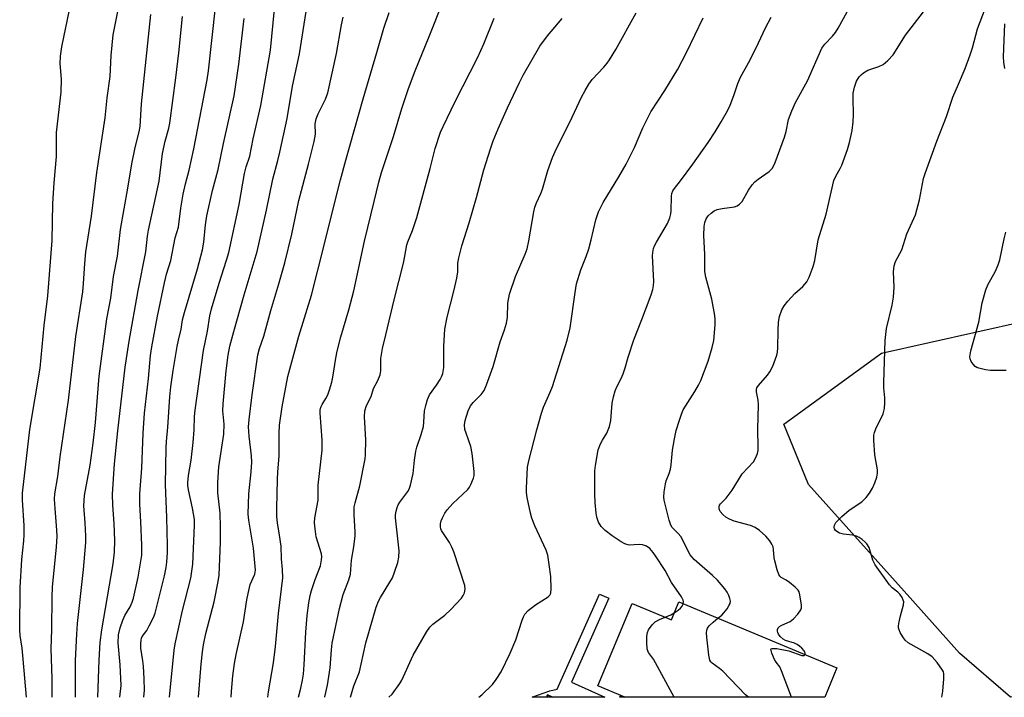
# Model space of a CAD drawing. Units: inches. Extents: x 1213767 to 1219767, y 521456 to 525456.
# Drawn here: x 1217662 to 1217938, y 521457 to 521647 of the extents above; entities that cross this region are included whole.
import ezdxf

# ---------------------------------------------------------------- set-up
doc = ezdxf.new("R2010")
doc.units = ezdxf.units.IN
doc.header["$MEASUREMENT"] = 0
for name, color, linetype in [('BLDG-Footprint', 5, 'Continuous'), ('NTRL-Trees', 3, 'Continuous'), ('TRANS-Non Street Sidewalk', 7, 'Continuous'), ('Undefined', 1, 'Continuous')]:
    doc.layers.add(name, color=color, linetype=linetype)

msp = doc.modelspace()

# ---------------------------------------------------------------- linework, layer by layer
at = {"layer": 'BLDG-Footprint'}
for points in [[(1217846.68, 521483.75, 316.92), (1217890.95, 521465.29, 316.92), (1217887.54, 521457.1, 316.92), (1217831.56, 521457.09, 316.92), (1217824.01, 521460.24, 316.92), (1217833.64, 521483.33, 316.92), (1217844.6, 521478.76, 316.92)], [(1217811.32, 521457.09, 316.92), (1217809.68, 521457.08, 316.92), (1217809.93, 521457.74, 316.92)]]:
    msp.add_polyline3d(points, close=True, dxfattribs=at)
at = {"layer": 'NTRL-Trees'}
msp.add_lwpolyline([(1218908.28, 521457.36), (1217939.59, 521457.12), (1217925.29, 521469.37), (1217912.18, 521484.02), (1217883.01, 521516.62), (1217876.05, 521533.53), (1217903.4, 521553.42), (1217943.46, 521562.39), (1217973.58, 521584.01), (1218035.9, 521613.02), (1218100.24, 521635.24), (1218118.69, 521641.61), (1218221.52, 521695.27), (1218297.81, 521747.72), (1218347.08, 521747.72)], dxfattribs=at)
at = {"layer": 'TRANS-Non Street Sidewalk'}
for points in [[(1217816.58, 521461.25, 0), (1217825.93, 521457.09, 0), (1217811.33, 521457.08, 0), (1217811.32, 521457.09, 0), (1217809.93, 521457.74, 0), (1217809.68, 521457.08, 0), (1217805.6, 521457.08, 0), (1217805.82, 521457.2, 0), (1217810.58, 521458.88, 0), (1217812.63, 521459.31, 0), (1217824.48, 521485.91, 0), (1217827.06, 521484.76, 0)], [(1217831.56, 521457.09, 0), (1217830.13, 521457.09, 0), (1217830.36, 521457.59, 0)]]:
    msp.add_polyline3d(points, close=True, dxfattribs=at)
at = {"layer": 'Undefined'}
for points, elevation in [([(1217740.19, 521457.07), (1217740.81, 521459.65), (1217741.28, 521461.89), (1217741.54, 521463.57), (1217741.77, 521466.1), (1217742.17, 521475.25), (1217742.58, 521479.93), (1217743.1, 521483.46), (1217743.45, 521485.52), (1217743.8, 521486.95), (1217744.8, 521490.03), (1217746.28, 521493.82), (1217746.64, 521495.53), (1217746.67, 521496.4), (1217746.57, 521497.17), (1217745.11, 521501.96), (1217744.79, 521504.2), (1217744.65, 521505.88), (1217744.78, 521507.33), (1217745.65, 521512.28), (1217745.71, 521516.43), (1217746.79, 521526.25), (1217746.77, 521529.13), (1217746.27, 521536.55), (1217746.27, 521537.42), (1217746.41, 521538.26), (1217746.75, 521539.03), (1217747.84, 521540.73), (1217748.37, 521541.76), (1217748.84, 521543.1), (1217749.48, 521545.3), (1217749.77, 521546.65), (1217750.62, 521551.98), (1217751.02, 521553.98), (1217752.02, 521557.94), (1217754.22, 521565.5), (1217755.61, 521570.81), (1217758.65, 521584.72), (1217761.32, 521595.88), (1217762.68, 521601.29), (1217763.43, 521603.98), (1217766.74, 521614.03), (1217769.12, 521621.89), (1217770.94, 521627.48), (1217772.81, 521632.47), (1217776.74, 521642.05), (1217780.57, 521651.68)], 308), ([(1217882.03, 521469.01), (1217882.07, 521469.43), (1217881.76, 521470.02), (1217881.09, 521470.82), (1217880.47, 521471.36), (1217879.8, 521471.83), (1217879.07, 521472.22), (1217876.54, 521472.99), (1217875.84, 521473.33), (1217875.04, 521474.03), (1217874.58, 521474.69), (1217874.37, 521475.15), (1217874.28, 521475.6), (1217874.33, 521476.04), (1217874.52, 521476.46), (1217874.85, 521476.85), (1217875.48, 521477.28), (1217877.85, 521478.3), (1217878.77, 521479.05), (1217880, 521480.36), (1217880.83, 521481.54), (1217880.99, 521482.05), (1217881.01, 521482.88), (1217880.6, 521485.76), (1217880.36, 521486.57), (1217880.09, 521487.05), (1217879.29, 521487.87), (1217877.66, 521489.18), (1217876.69, 521489.85), (1217875.35, 521490.63), (1217874.97, 521490.99), (1217874.68, 521491.44), (1217874.19, 521492.75), (1217873.53, 521495.26), (1217873.39, 521496.12), (1217873.22, 521498.46), (1217873.05, 521499.19), (1217872.75, 521499.88), (1217872.12, 521500.82), (1217871.02, 521502.15), (1217869.24, 521503.71), (1217868.06, 521504.56), (1217866.71, 521505.11), (1217862.12, 521506.36), (1217860.82, 521506.9), (1217859.86, 521507.45), (1217859, 521508.22), (1217858.28, 521509.09), (1217857.95, 521509.8), (1217857.94, 521510.41), (1217858.08, 521510.81), (1217858.36, 521511.21), (1217859.91, 521512.82), (1217861.6, 521515.07), (1217864.41, 521519.61), (1217867.55, 521522.99), (1217868.13, 521523.97), (1217868.68, 521525.29), (1217868.88, 521526.12), (1217868.93, 521527.01), (1217868.81, 521532.1), (1217868.97, 521538.92), (1217868.86, 521540.23), (1217868.39, 521542.52), (1217868.42, 521543.23), (1217868.55, 521543.64), (1217868.99, 521544.36), (1217871.48, 521547.25), (1217872.17, 521548.19), (1217872.95, 521549.78), (1217874.13, 521552.83), (1217874.33, 521553.68), (1217874.43, 521554.86), (1217874.44, 521559.75), (1217874.57, 521562.03), (1217874.83, 521563.68), (1217875.47, 521565.48), (1217876.13, 521566.62), (1217877.2, 521567.94), (1217879.19, 521570.05), (1217881.42, 521572.08), (1217882.54, 521573.36), (1217883.19, 521574.64), (1217884.25, 521577.67), (1217884.71, 521579.36), (1217885.7, 521585.09), (1217887.89, 521592.3), (1217890.1, 521601.69), (1217890.62, 521602.96), (1217891.85, 521605.05), (1217892.34, 521606.03), (1217893.91, 521610.39), (1217894.49, 521612.32), (1217895.18, 521615.68), (1217895.46, 521618.11), (1217895.55, 521620.18), (1217895.46, 521624.66), (1217895.51, 521626.14), (1217895.88, 521627.84), (1217896.42, 521629.5), (1217897.17, 521630.74), (1217897.75, 521631.35), (1217898.41, 521631.89), (1217899.59, 521632.6), (1217902.66, 521633.64), (1217903.92, 521634.22), (1217905.19, 521635.29), (1217906.71, 521636.95), (1217910.1, 521642.38), (1217917.68, 521652.18)], 322), ([(1217664.01, 521457.05), (1217663.1, 521467.69), (1217662.75, 521470.81), (1217662.18, 521474.33), (1217662.08, 521475.92), (1217662.18, 521487.81), (1217662.65, 521495.59), (1217663.24, 521500.81), (1217663.37, 521502.5), (1217663.29, 521505.11), (1217662.83, 521512.21), (1217662.85, 521514.24), (1217664.96, 521532.05), (1217667.86, 521549.22), (1217668.94, 521561.09), (1217670, 521569.42), (1217671.18, 521584.89), (1217671.4, 521595.28), (1217671.78, 521601.07), (1217672.4, 521608.4), (1217672.41, 521615.13), (1217673.69, 521626.5), (1217673.75, 521630.06), (1217673.44, 521634.48), (1217673.51, 521636.51), (1217673.87, 521639.11), (1217675.99, 521649.52)], 288), ([(1217671.16, 521457.05), (1217671.13, 521462.33), (1217670.89, 521470.58), (1217671.11, 521476.07), (1217671.14, 521485.19), (1217671.28, 521487.86), (1217672.39, 521499.18), (1217672.57, 521502.09), (1217672.51, 521503.79), (1217671.98, 521509.92), (1217671.85, 521512.53), (1217671.89, 521513.98), (1217672.74, 521518.88), (1217673.41, 521524.35), (1217675.71, 521540.24), (1217677.8, 521558.06), (1217679.72, 521570.56), (1217679.96, 521572.91), (1217680.29, 521578.49), (1217680.58, 521581.75), (1217682.21, 521591.72), (1217683.66, 521603.99), (1217685.98, 521619.26), (1217686.6, 521624.91), (1217687.39, 521630.84), (1217687.69, 521636.73), (1217688.23, 521642.55), (1217689.7, 521649.51)], 290), ([(1217690.12, 521457.05), (1217690.46, 521460.38), (1217690.2, 521466.17), (1217689.67, 521472.25), (1217689.79, 521474.57), (1217690.2, 521476.46), (1217690.96, 521478.62), (1217691.57, 521479.92), (1217693, 521482.42), (1217693.55, 521483.65), (1217693.96, 521484.84), (1217695.28, 521490.69), (1217696.26, 521496.82), (1217696.32, 521499.63), (1217696.02, 521506.14), (1217695.69, 521511.15), (1217695.69, 521514), (1217696.31, 521521.18), (1217696.69, 521531.03), (1217697, 521536.61), (1217698.14, 521546.29), (1217698.67, 521552.7), (1217699.05, 521555.12), (1217700.67, 521563.76), (1217702.6, 521573.04), (1217703.2, 521575.49), (1217704.4, 521579.37), (1217705.64, 521585.67), (1217706.59, 521588.69), (1217707.19, 521593.96), (1217707.86, 521597.94), (1217708.48, 521600.79), (1217709.51, 521604.61), (1217710.85, 521610.55), (1217714.59, 521629.94), (1217714.92, 521632.38), (1217716.94, 521650.28)], 296), ([(1217704.04, 521457.06), (1217705.35, 521470.22), (1217705.65, 521471.99), (1217707.72, 521481.37), (1217709.98, 521490.38), (1217710.54, 521494.31), (1217711.03, 521505.28), (1217711, 521506.86), (1217710.5, 521510.02), (1217709.31, 521515.17), (1217709.17, 521516.3), (1217709.16, 521517.14), (1217709.38, 521519.11), (1217710.13, 521523.45), (1217710.69, 521528.42), (1217710.91, 521531.88), (1217711.02, 521535.69), (1217711.18, 521537.42), (1217713.57, 521554.14), (1217714.65, 521559.56), (1217715.32, 521563.84), (1217715.77, 521565.78), (1217717.91, 521573), (1217720, 521579.39), (1217720.62, 521581.61), (1217723.5, 521595), (1217725.04, 521603.66), (1217725.55, 521605.57), (1217726.53, 521608.53), (1217727.48, 521613.4), (1217729.57, 521622.69), (1217732.33, 521638.23), (1217733.42, 521649.69)], 300), ([(1217712.15, 521457.06), (1217712.89, 521466.34), (1217713.28, 521469.78), (1217713.57, 521471.77), (1217714.22, 521474.94), (1217716.5, 521483.82), (1217717.68, 521489.51), (1217717.92, 521491.21), (1217718.28, 521500.47), (1217718.28, 521504.69), (1217718.18, 521508.57), (1217717.55, 521514.32), (1217717.59, 521517.2), (1217717.84, 521521.54), (1217719.29, 521530.73), (1217719.33, 521533.54), (1217719, 521537.25), (1217719.03, 521539.2), (1217719.86, 521548.44), (1217720.44, 521552.87), (1217720.96, 521555.34), (1217722.02, 521559.49), (1217724.97, 521569.72), (1217728.6, 521581.88), (1217731.24, 521593.39), (1217732.93, 521602.08), (1217734.41, 521607.33), (1217734.96, 521609.62), (1217736.94, 521619.09), (1217738.44, 521628.13), (1217740.44, 521637.17), (1217742.34, 521649.03)], 302), ([(1217857.61, 521479.19), (1217858.67, 521480.03), (1217859.28, 521480.65), (1217860.17, 521481.82), (1217860.78, 521482.81), (1217861, 521483.32), (1217861.1, 521483.99), (1217860.98, 521484.73), (1217860.69, 521485.5), (1217860.2, 521486.5), (1217859.59, 521487.45), (1217857.51, 521489.81), (1217856.13, 521491.17), (1217851, 521495.6), (1217850.28, 521496.34), (1217849.8, 521496.96), (1217847.19, 521502.06), (1217846.51, 521502.9), (1217844.81, 521504.57), (1217844.39, 521505.28), (1217843.94, 521506.68), (1217842.92, 521510.76), (1217842.58, 521512.21), (1217842.46, 521513.09), (1217842.54, 521514.53), (1217842.92, 521516.81), (1217843.16, 521517.63), (1217844, 521519.67), (1217844.38, 521520.91), (1217844.55, 521522.08), (1217844.93, 521526.21), (1217845.46, 521529.43), (1217845.94, 521531.75), (1217846.81, 521534.6), (1217847.38, 521536.3), (1217847.92, 521537.53), (1217851.19, 521542.62), (1217852.19, 521544.43), (1217852.81, 521545.76), (1217854.9, 521551.14), (1217856.03, 521554.97), (1217856.43, 521556.91), (1217856.84, 521561.29), (1217856.86, 521562.74), (1217856.77, 521563.89), (1217855.95, 521568.49), (1217854.21, 521574.63), (1217853.92, 521576.22), (1217853.97, 521581), (1217853.68, 521586.29), (1217853.77, 521588.85), (1217853.96, 521589.94), (1217854.35, 521590.96), (1217854.93, 521591.87), (1217855.7, 521592.62), (1217856.59, 521593.23), (1217857.39, 521593.56), (1217858.81, 521593.91), (1217862.25, 521594.38), (1217863.02, 521594.65), (1217863.67, 521595.08), (1217864.4, 521595.85), (1217866.21, 521599.05), (1217867.23, 521600.48), (1217867.97, 521601.38), (1217868.84, 521602.13), (1217871.95, 521604.25), (1217872.38, 521604.62), (1217872.86, 521605.18), (1217873.62, 521606.77), (1217876.27, 521613.87), (1217876.71, 521615.46), (1217877.4, 521618.81), (1217878.27, 521621.22), (1217879.33, 521623.57), (1217882.67, 521629.66), (1217886.7, 521638.73), (1217887.52, 521639.9), (1217889.66, 521642.17), (1217890.5, 521643.17), (1217891.25, 521644.38), (1217894.83, 521650.78)], 320), ([(1217677.67, 521457.05), (1217677.69, 521458.64), (1217677.71, 521467.33), (1217678.07, 521474.76), (1217678.29, 521477.71), (1217679.93, 521492.78), (1217680.56, 521500.43), (1217680.57, 521502.17), (1217680.42, 521505.92), (1217680.08, 521510.69), (1217680.21, 521513.5), (1217681.79, 521522.03), (1217682.68, 521528.23), (1217683.31, 521533.95), (1217684.37, 521546.99), (1217686.5, 521562.98), (1217687.61, 521568.82), (1217688.38, 521574.88), (1217689.48, 521580.54), (1217690.33, 521588.02), (1217692.41, 521599.6), (1217693.46, 521606.35), (1217694.4, 521610.95), (1217695.51, 521615.32), (1217695.79, 521616.82), (1217696.17, 521623.15), (1217698.83, 521648.19)], 292), ([(1217683.95, 521457.05), (1217684.33, 521467.46), (1217684.63, 521472.41), (1217685.04, 521475.91), (1217688.27, 521494.42), (1217688.67, 521497.71), (1217688.7, 521500.99), (1217688.5, 521505.73), (1217688.13, 521510.87), (1217688.1, 521513.87), (1217688.6, 521522.44), (1217689.54, 521531.64), (1217691.65, 521549.45), (1217692.77, 521556.78), (1217695.3, 521570.96), (1217697.38, 521581.76), (1217697.87, 521586.12), (1217698.14, 521587.78), (1217701.1, 521601.55), (1217702.04, 521609.24), (1217702.85, 521612.69), (1217703.85, 521616.37), (1217704.11, 521617.75), (1217705.83, 521630.45), (1217706.67, 521637.46), (1217707.65, 521647.67)], 294), ([(1217696.89, 521457.06), (1217697.01, 521459.03), (1217696.94, 521462.25), (1217696.73, 521465.79), (1217696.58, 521467.25), (1217696.03, 521470.84), (1217696, 521471.97), (1217696.08, 521473.08), (1217696.21, 521473.6), (1217696.42, 521474.04), (1217697.65, 521475.74), (1217698.37, 521477.01), (1217699.54, 521479.35), (1217700.06, 521480.63), (1217702.63, 521491.06), (1217703.1, 521493.38), (1217703.28, 521494.86), (1217703.46, 521497.55), (1217703.47, 521499.53), (1217703.31, 521507.34), (1217702.89, 521516.6), (1217703.09, 521526.89), (1217703.18, 521528.66), (1217703.6, 521532.64), (1217704.12, 521541.18), (1217704.41, 521543.95), (1217705.05, 521548.5), (1217706.18, 521555.3), (1217706.52, 521557.03), (1217707.26, 521560.15), (1217707.64, 521562.72), (1217708.19, 521564.73), (1217711.92, 521577), (1217713.31, 521582.3), (1217713.65, 521584.47), (1217714.08, 521589.34), (1217714.52, 521591.87), (1217716.04, 521598.89), (1217717.05, 521602.42), (1217717.64, 521604.84), (1217719.11, 521612.1), (1217722.18, 521625.43), (1217723.48, 521634.31), (1217724.97, 521647.11)], 298), ([(1217721.29, 521457.06), (1217721.39, 521458.65), (1217721.78, 521463.06), (1217722.25, 521466.49), (1217722.69, 521469.06), (1217724.73, 521478.22), (1217725.69, 521484.38), (1217726.03, 521486.11), (1217726.67, 521488.66), (1217727.9, 521491.56), (1217728.12, 521492.64), (1217727.58, 521498.78), (1217726.22, 521506.63), (1217726.04, 521508.34), (1217726.27, 521514.03), (1217726.89, 521520.17), (1217727.07, 521522.85), (1217726.97, 521524.6), (1217726.33, 521530.15), (1217726.19, 521532.72), (1217726.34, 521534.83), (1217727.15, 521541.75), (1217728.78, 521552.89), (1217729.24, 521554.71), (1217730.46, 521558.19), (1217732.37, 521565.34), (1217734.67, 521572.8), (1217736.35, 521578.67), (1217738.28, 521586.72), (1217740.22, 521596.09), (1217743, 521606.32), (1217744.56, 521612.61), (1217744.89, 521614.65), (1217744.85, 521617.57), (1217745.07, 521618.97), (1217745.63, 521620.35), (1217747.69, 521624.47), (1217748.33, 521626.25), (1217750.78, 521637.29), (1217752.22, 521645.28), (1217752.7, 521647.42)], 304), ([(1217731.61, 521457.06), (1217731.8, 521458.6), (1217733.12, 521466.7), (1217733.76, 521471.26), (1217734.59, 521480.5), (1217735.78, 521490.52), (1217735.72, 521492.86), (1217735.4, 521495.85), (1217735.28, 521499.36), (1217734.86, 521502.47), (1217734.29, 521505.91), (1217734.13, 521507.64), (1217734.08, 521509.96), (1217734.25, 521518.05), (1217734.34, 521520.14), (1217734.7, 521524.58), (1217734.74, 521530.88), (1217734.88, 521533.19), (1217735.62, 521538.41), (1217737.14, 521546.83), (1217740.26, 521558.18), (1217743.76, 521569.61), (1217747.29, 521583.22), (1217749.21, 521591.2), (1217751.95, 521601.92), (1217753.42, 521607.39), (1217758.26, 521624.58), (1217762.1, 521637.56), (1217764.03, 521644.4), (1217765.55, 521648.75)], 306), ([(1217747.46, 521457.07), (1217747.49, 521457.16), (1217748.29, 521460.45), (1217749, 521465.33), (1217749.36, 521470.37), (1217749.59, 521472.22), (1217751.61, 521481.9), (1217752.71, 521485.83), (1217754.3, 521489.93), (1217754.73, 521491.49), (1217754.98, 521495.42), (1217755.65, 521499.16), (1217756, 521502.21), (1217756.01, 521503.34), (1217755.72, 521508.15), (1217755.77, 521510.37), (1217756.02, 521511.51), (1217757.36, 521516.24), (1217758.8, 521523.8), (1217758.96, 521524.96), (1217759.05, 521529.13), (1217758.66, 521535.52), (1217758.73, 521537.21), (1217759.21, 521538.74), (1217760.5, 521541.28), (1217761.18, 521543.54), (1217762.38, 521545.72), (1217763, 521547.28), (1217763.17, 521548.4), (1217763.23, 521551.89), (1217763.65, 521554.66), (1217764.66, 521558.49), (1217766.97, 521568.31), (1217769.55, 521578.59), (1217769.97, 521580.52), (1217770.49, 521583.76), (1217770.76, 521584.56), (1217772.07, 521587.69), (1217773.34, 521591.4), (1217777.01, 521605.05), (1217778.42, 521610.7), (1217779.95, 521615.27), (1217780.65, 521616.86), (1217784.07, 521623.82), (1217790.37, 521636.22), (1217792.03, 521639.97), (1217794.94, 521647.13)], 310), ([(1217754.71, 521457.07), (1217755.65, 521460.27), (1217757.2, 521464.17), (1217757.74, 521466.31), (1217759, 521472.25), (1217761.94, 521482.3), (1217762.58, 521483.96), (1217763.08, 521485.01), (1217765.76, 521489.29), (1217766.44, 521490.49), (1217767.08, 521492.09), (1217768, 521494.83), (1217768.25, 521496.25), (1217768.31, 521498.01), (1217767.34, 521507.25), (1217767.33, 521508.11), (1217767.48, 521509.17), (1217767.76, 521510.22), (1217768.06, 521510.96), (1217768.53, 521511.69), (1217770.75, 521514.62), (1217771.14, 521515.36), (1217771.5, 521516.48), (1217772.23, 521519.66), (1217772.65, 521523.46), (1217773.03, 521525.99), (1217773.34, 521527.09), (1217774.55, 521530.63), (1217775.13, 521532.86), (1217775.27, 521534.03), (1217775.48, 521537.29), (1217775.78, 521538.72), (1217776.25, 521540.4), (1217776.84, 521541.68), (1217778.82, 521544.4), (1217779.87, 521546), (1217780.25, 521546.72), (1217780.59, 521547.74), (1217780.85, 521549.39), (1217780.82, 521555.32), (1217781.12, 521560.06), (1217781.81, 521563.46), (1217783.69, 521570.7), (1217784.53, 521574.43), (1217784.78, 521576.14), (1217784.79, 521578.62), (1217785.03, 521580.06), (1217785.87, 521583.47), (1217787.99, 521589.84), (1217790.05, 521596.98), (1217792.09, 521604.71), (1217793.94, 521610.61), (1217794.71, 521612.79), (1217796.09, 521616.21), (1217798.7, 521622.05), (1217802.02, 521629.13), (1217803.11, 521631.2), (1217807.71, 521639.37), (1217809.88, 521642.22), (1217813.97, 521647.08)], 312), ([(1217765.49, 521457.07), (1217766.38, 521457.9), (1217768.54, 521460.89), (1217769.07, 521461.87), (1217772.3, 521468.88), (1217776.14, 521475.48), (1217776.98, 521476.65), (1217777.75, 521477.48), (1217781.14, 521480.06), (1217782.82, 521481.65), (1217785.82, 521484.83), (1217786.31, 521485.53), (1217786.62, 521486.25), (1217786.82, 521487.28), (1217786.71, 521488.38), (1217783.7, 521497.77), (1217783.14, 521499.11), (1217782.47, 521500.41), (1217780.23, 521503.71), (1217780.01, 521504.23), (1217779.89, 521504.78), (1217779.92, 521505.62), (1217780.15, 521506.45), (1217780.5, 521507.25), (1217781.15, 521508.56), (1217781.76, 521509.55), (1217783.36, 521511.27), (1217787.57, 521515.19), (1217788.05, 521515.86), (1217788.44, 521516.59), (1217789.19, 521518.39), (1217789.34, 521519.17), (1217789.38, 521520.25), (1217788.83, 521525.31), (1217788.44, 521527.3), (1217787.11, 521530.96), (1217786.78, 521532.06), (1217786.64, 521533.3), (1217786.83, 521534.56), (1217787.69, 521537.28), (1217788.36, 521538.67), (1217789.06, 521539.53), (1217791.36, 521541.81), (1217792.13, 521542.92), (1217792.79, 521544.52), (1217794.67, 521549.7), (1217796.64, 521556.55), (1217797.89, 521559.9), (1217798.39, 521561.76), (1217798.66, 521563.38), (1217798.81, 521567.37), (1217799.24, 521569.91), (1217800.93, 521574.81), (1217803.62, 521581.06), (1217804.18, 521582.58), (1217804.69, 521584.81), (1217806.06, 521592.93), (1217806.35, 521594.25), (1217806.79, 521595.48), (1217808.03, 521598.08), (1217808.53, 521599.33), (1217809.99, 521604.49), (1217811.31, 521608.21), (1217812.41, 521610.7), (1217816.19, 521618.06), (1217819.44, 521625.05), (1217820.43, 521626.96), (1217821.48, 521628.65), (1217822.44, 521630.01), (1217825.71, 521633.46), (1217826.61, 521634.55), (1217827.24, 521635.48), (1217828.98, 521638.38), (1217834.73, 521648.67)], 314), ([(1217790.7, 521457.08), (1217791.52, 521457.71), (1217794.52, 521460.61), (1217795.55, 521462), (1217796.91, 521464.2), (1217799.45, 521469.43), (1217801.06, 521473.17), (1217802.75, 521478.62), (1217803.16, 521479.62), (1217803.53, 521480.3), (1217804.48, 521481.33), (1217806.55, 521482.97), (1217810.1, 521485.16), (1217810.53, 521485.63), (1217810.78, 521486.19), (1217810.91, 521487.4), (1217810.81, 521490.84), (1217810.4, 521494.25), (1217809.97, 521496.85), (1217809.48, 521498.2), (1217806.36, 521505.08), (1217805.47, 521507.23), (1217805.09, 521508.64), (1217804.24, 521512.97), (1217804.01, 521514.42), (1217803.97, 521515.6), (1217804.29, 521521.51), (1217804.63, 521523.22), (1217806.86, 521531.93), (1217808.17, 521536.62), (1217808.77, 521538.25), (1217810.68, 521542.47), (1217811.29, 521544.01), (1217815.43, 521557.05), (1217816.26, 521560.44), (1217817.6, 521570.36), (1217818.03, 521572.79), (1217819.2, 521576.71), (1217820.75, 521580.44), (1217821.51, 521582.55), (1217822.15, 521585.09), (1217823.4, 521590.75), (1217824.18, 521592.98), (1217825.5, 521595.58), (1217829.87, 521602.71), (1217831.92, 521606.28), (1217834.21, 521610.97), (1217836.56, 521616.48), (1217838.86, 521620.96), (1217842.72, 521626.92), (1217846.4, 521632.9), (1217848.85, 521637.59), (1217853.48, 521647.3)], 316), ([(1217847.88, 521483.25), (1217847.95, 521483.74), (1217847.89, 521484.23), (1217847.44, 521485.2), (1217844.62, 521489.22), (1217842.83, 521492.56), (1217840.16, 521496.67), (1217839.47, 521497.6), (1217838.51, 521498.67), (1217837.65, 521499.32), (1217836.46, 521499.72), (1217835.58, 521499.79), (1217832.8, 521499.68), (1217832.07, 521499.81), (1217831.56, 521499.99), (1217830.53, 521500.56), (1217828.03, 521502.22), (1217826.07, 521503.76), (1217824.94, 521504.85), (1217824.19, 521506.09), (1217823.69, 521507.48), (1217823.49, 521508.63), (1217823.2, 521511.57), (1217823.13, 521513.93), (1217823.18, 521520.44), (1217823.34, 521521.92), (1217824.12, 521526.32), (1217824.72, 521527.97), (1217825.26, 521529.01), (1217826.52, 521531.02), (1217827.28, 521532.86), (1217827.67, 521534.51), (1217828, 521539.41), (1217828.36, 521541.15), (1217828.83, 521542.85), (1217829.28, 521543.94), (1217830.53, 521546.27), (1217831.09, 521547.62), (1217831.65, 521549.28), (1217832.44, 521552.28), (1217834.04, 521557.09), (1217836.34, 521562.78), (1217838.93, 521569.75), (1217839.39, 521571.17), (1217839.6, 521572.36), (1217839.63, 521573.49), (1217839.31, 521580.67), (1217839.36, 521581.53), (1217839.59, 521582.66), (1217839.87, 521583.47), (1217840.37, 521584.49), (1217843.46, 521589.72), (1217844.15, 521591.28), (1217844.44, 521592.36), (1217844.54, 521593.21), (1217844.59, 521597.31), (1217844.74, 521598.11), (1217845.01, 521598.79), (1217845.43, 521599.45), (1217847.16, 521601.65), (1217850.56, 521606.27), (1217854.86, 521612.37), (1217856.83, 521615.35), (1217858.55, 521618.13), (1217860.27, 521621.27), (1217861.04, 521622.85), (1217862.1, 521625.53), (1217863.21, 521628.84), (1217863.95, 521630.67), (1217866.16, 521634.69), (1217868.31, 521638.83), (1217870.9, 521644.43), (1217872.48, 521647.49)], 318), ([(1217937.99, 521633.07), (1217937.7, 521634.83), (1217937.61, 521636.3), (1217937.92, 521645.59)], 326), ([(1217938.33, 521548.55), (1217935.71, 521548.5), (1217933.96, 521548.55), (1217932.56, 521548.76), (1217930.64, 521549.2), (1217930.13, 521549.39), (1217929.67, 521549.69), (1217929.07, 521550.3), (1217928.58, 521551.01), (1217928.25, 521551.78), (1217928.2, 521552.33), (1217928.44, 521554.05), (1217930.66, 521562.08), (1217931.63, 521567.44), (1217932.64, 521571.12), (1217933.25, 521572.75), (1217935.24, 521576.2), (1217936.12, 521578.08), (1217936.52, 521579.52), (1217937.79, 521585.36), (1217938.28, 521587.26)], 326), ([(1217842.85, 521479.49), (1217844.39, 521480.11), (1217845.4, 521480.69)], 318), ([(1217845.4, 521480.69), (1217846.51, 521481.45), (1217847.13, 521481.98), (1217847.6, 521482.59), (1217847.88, 521483.25)], 318), ([(1217845.4, 521457.09), (1217844.8, 521458.15), (1217840.18, 521466.72), (1217839.57, 521467.73), (1217838.21, 521469.56), (1217837.97, 521470.07), (1217837.83, 521470.62), (1217837.7, 521472.37), (1217837.7, 521474.14), (1217837.89, 521475.16), (1217838.22, 521475.89), (1217839.23, 521477.35), (1217840.05, 521478.15), (1217841.23, 521478.82), (1217842.85, 521479.49)], 318), ([(1217866.17, 521457.1), (1217865.36, 521457.7), (1217858.99, 521464.36), (1217858.09, 521465.13), (1217855.96, 521466.62), (1217855.62, 521467), (1217855.37, 521467.45), (1217855.08, 521468.84), (1217854.55, 521473.88), (1217854.46, 521475.05), (1217854.52, 521475.88), (1217854.7, 521476.38), (1217855.2, 521477.04), (1217856.24, 521478.06), (1217857.61, 521479.19)], 320), ([(1217878.25, 521457.1), (1217875.43, 521464.49), (1217874.92, 521465.55), (1217873.89, 521466.88), (1217873.46, 521467.59), (1217872.69, 521469.4), (1217872.49, 521470.11), (1217872.47, 521470.48), (1217872.53, 521470.62), (1217872.82, 521470.75), (1217874.07, 521470.68), (1217877.49, 521470.04), (1217881.15, 521468.78), (1217881.78, 521468.77), (1217882.03, 521469.01)], 322)]:
    msp.add_lwpolyline(points, dxfattribs=dict(at, elevation=elevation))
msp.add_polyline3d([(1217920.32, 521457.11, 324), (1217920.56, 521458.77, 324), (1217920.86, 521462.23, 324), (1217920.86, 521463.64, 324), (1217920.76, 521464.18, 324), (1217920.54, 521464.69, 324), (1217919, 521466.83, 324), (1217917.63, 521468.36, 324), (1217916.41, 521469.18, 324), (1217910.93, 521472.26, 324), (1217910.05, 521473, 324), (1217909.39, 521473.94, 324), (1217908.69, 521475.2, 324), (1217908.35, 521475.98, 324), (1217908.21, 521476.52, 324), (1217908.19, 521477.06, 324), (1217908.33, 521478.19, 324), (1217908.7, 521479.89, 324), (1217909.58, 521482.93, 324), (1217909.65, 521483.73, 324), (1217909.53, 521484.24, 324), (1217909.19, 521484.98, 324), (1217908.57, 521485.9, 324), (1217907.97, 521486.48, 324), (1217906.44, 521487.69, 324), (1217905.66, 521488.57, 324), (1217901.65, 521494.13, 324), (1217901.01, 521495.42, 324), (1217899.95, 521498.95, 324), (1217899.34, 521499.97, 324), (1217898.84, 521500.52, 324), (1217898.03, 521501.2, 324), (1217897.13, 521501.8, 324), (1217896.42, 521502.15, 324), (1217895.31, 521502.4, 324), (1217892.75, 521502.68, 324), (1217891.66, 521502.99, 324), (1217890.92, 521503.43, 324), (1217890.51, 521503.78, 324), (1217890.22, 521504.2, 324), (1217890.13, 521504.6, 324), (1217890.25, 521505.27, 324), (1217890.66, 521505.95, 324), (1217892.31, 521507.64, 324), (1217894.33, 521509.4, 324), (1217897.89, 521511.73, 324), (1217899.14, 521512.98, 324), (1217900.05, 521514.16, 324), (1217900.87, 521515.59, 324), (1217901.56, 521517.09, 324), (1217902.09, 521518.65, 324), (1217902.3, 521519.81, 324), (1217902.33, 521520.7, 324), (1217901.56, 521524.95, 324), (1217901.27, 521528.99, 324), (1217901.28, 521530.42, 324), (1217901.43, 521531.2, 324), (1217901.8, 521532.2, 324), (1217903.86, 521536.36, 324), (1217904.11, 521537.15, 324), (1217904.24, 521537.93, 324), (1217904.36, 521539.49, 324), (1217904.37, 521540.86, 324), (1217904.09, 521543.72, 324), (1217904.05, 521545.17, 324), (1217904.45, 521556.9, 324), (1217904.87, 521560.31, 324), (1217906.39, 521566.79, 324), (1217906.74, 521569.04, 324), (1217907, 521571.87, 324), (1217906.83, 521576.19, 324), (1217906.94, 521577.88, 324), (1217907.35, 521579.06, 324), (1217909.09, 521582.35, 324), (1217910.55, 521586.75, 324), (1217912.91, 521592.09, 324), (1217914.09, 521596.35, 324), (1217915.23, 521602.24, 324), (1217915.7, 521603.95, 324), (1217918.89, 521612.72, 324), (1217921.64, 521619.63, 324), (1217923.42, 521625.01, 324), (1217924.96, 521628.73, 324), (1217926.86, 521633.05, 324), (1217928.26, 521636.94, 324), (1217928.89, 521638.84, 324), (1217930.34, 521644.16, 324), (1217932.55, 521650.03, 324)], dxfattribs=at)

doc.saveas('drawing.dxf')
